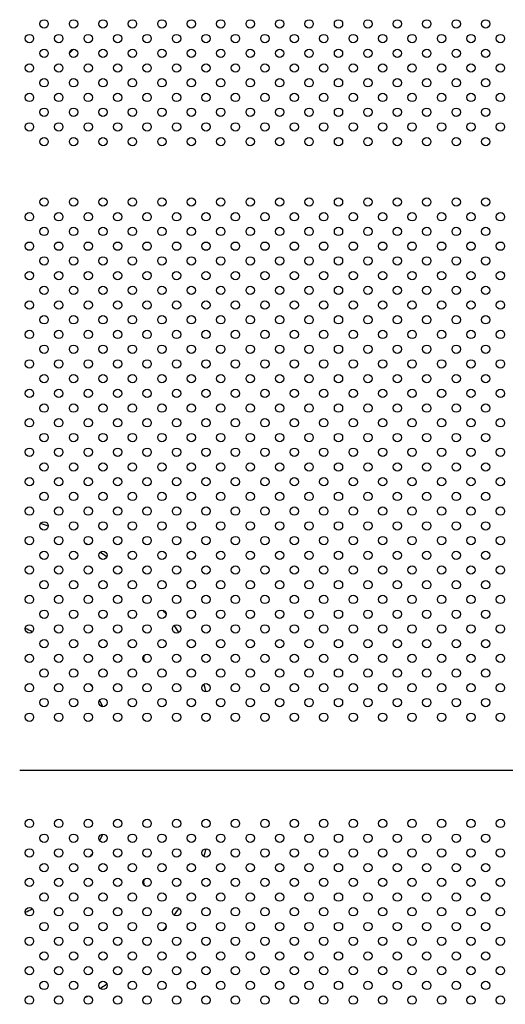
# Model space of a CAD drawing. Units: millimetres. Extents: x 4.1 to 21.6, y 4.2 to 15.8.
# Drawn here: x 11 to 11.5, y 8.9 to 9.8 of the extents above; entities that cross this region are included whole.
import ezdxf

# ---------------------------------------------------------------- set-up
doc = ezdxf.new("R2010")
doc.units = ezdxf.units.MM
doc.layers.add('Dibujo', color=7, linetype='Continuous', lineweight=25)

msp = doc.modelspace()

# ---------------------------------------------------------------- linework, layer by layer
at = {"layer": 'Dibujo'}
msp.add_line((12.03878, 9.07518), (11.00508, 9.07518), dxfattribs=at)
msp.add_line((12.03878, 9.07518), (11.00508, 9.07518), dxfattribs=at)
for centre in [(11.02854, 9.79231), (11.05683, 9.79231), (11.08511, 9.79231), (11.11339, 9.79231), (11.14168, 9.79231), (11.16996, 9.79231), (11.19825, 9.79231), (11.22653, 9.79231), (11.25482, 9.79231), (11.2831, 9.79231), (11.31138, 9.79231), (11.33967, 9.79231), (11.36795, 9.79231), (11.39624, 9.79231), (11.42452, 9.79231), (11.45281, 9.79231), (11.0144, 9.77817), (11.04268, 9.77817), (11.07097, 9.77817), (11.09925, 9.77817), (11.12754, 9.77817), (11.15582, 9.77817), (11.1841, 9.77817), (11.21239, 9.77817), (11.24067, 9.77817), (11.26896, 9.77817), (11.29724, 9.77817), (11.32553, 9.77817), (11.35381, 9.77817), (11.38209, 9.77817), (11.41038, 9.77817), (11.43866, 9.77817), (11.46695, 9.77817), (11.02854, 9.76403), (11.05683, 9.76403), (11.08511, 9.76403), (11.11339, 9.76403), (11.14168, 9.76403), (11.16996, 9.76403), (11.19825, 9.76403), (11.22653, 9.76403), (11.25482, 9.76403), (11.2831, 9.76403), (11.31138, 9.76403), (11.33967, 9.76403), (11.36795, 9.76403), (11.39624, 9.76403), (11.42452, 9.76403), (11.45281, 9.76403), (11.0144, 9.74989), (11.04268, 9.74989), (11.07097, 9.74989), (11.09925, 9.74989), (11.12754, 9.74989), (11.15582, 9.74989), (11.1841, 9.74989), (11.21239, 9.74989), (11.24067, 9.74989), (11.26896, 9.74989), (11.29724, 9.74989), (11.32553, 9.74989), (11.35381, 9.74989), (11.38209, 9.74989), (11.41038, 9.74989), (11.43866, 9.74989), (11.46695, 9.74989), (11.02854, 9.73574), (11.05683, 9.73574), (11.08511, 9.73574), (11.11339, 9.73574), (11.14168, 9.73574), (11.16996, 9.73574), (11.19825, 9.73574), (11.22653, 9.73574), (11.25482, 9.73574), (11.2831, 9.73574), (11.31138, 9.73574), (11.33967, 9.73574), (11.36795, 9.73574), (11.39624, 9.73574), (11.42452, 9.73574), (11.45281, 9.73574), (11.0144, 9.7216), (11.04268, 9.7216), (11.07097, 9.7216), (11.09925, 9.7216), (11.12754, 9.7216), (11.15582, 9.7216), (11.1841, 9.7216), (11.21239, 9.7216), (11.24067, 9.7216), (11.26896, 9.7216), (11.29724, 9.7216), (11.32553, 9.7216), (11.35381, 9.7216), (11.38209, 9.7216), (11.41038, 9.7216), (11.43866, 9.7216), (11.46695, 9.7216), (11.02854, 9.70746), (11.05683, 9.70746), (11.08511, 9.70746), (11.11339, 9.70746), (11.14168, 9.70746), (11.16996, 9.70746), (11.19825, 9.70746), (11.22653, 9.70746), (11.25482, 9.70746), (11.2831, 9.70746), (11.31138, 9.70746), (11.33967, 9.70746), (11.36795, 9.70746), (11.39624, 9.70746), (11.42452, 9.70746), (11.45281, 9.70746), (11.0144, 9.69332), (11.04268, 9.69332), (11.07097, 9.69332), (11.09925, 9.69332), (11.12754, 9.69332), (11.15582, 9.69332), (11.1841, 9.69332), (11.21239, 9.69332), (11.24067, 9.69332), (11.26896, 9.69332), (11.29724, 9.69332), (11.32553, 9.69332), (11.35381, 9.69332), (11.38209, 9.69332), (11.41038, 9.69332), (11.43866, 9.69332), (11.46695, 9.69332), (11.02854, 9.67918), (11.05683, 9.67918), (11.08511, 9.67918), (11.11339, 9.67918), (11.14168, 9.67918), (11.16996, 9.67918), (11.19825, 9.67918), (11.22653, 9.67918), (11.25482, 9.67918), (11.2831, 9.67918), (11.31138, 9.67918), (11.33967, 9.67918), (11.36795, 9.67918), (11.39624, 9.67918), (11.42452, 9.67918), (11.45281, 9.67918), (11.02854, 9.62118), (11.05683, 9.62118), (11.08511, 9.62118), (11.11339, 9.62118), (11.14168, 9.62118), (11.16996, 9.62118), (11.19825, 9.62118), (11.22653, 9.62118), (11.25482, 9.62118), (11.2831, 9.62118), (11.31138, 9.62118), (11.33967, 9.62118), (11.36795, 9.62118), (11.39624, 9.62118), (11.42452, 9.62118), (11.45281, 9.62118), (11.0144, 9.60703), (11.04268, 9.60703), (11.07097, 9.60703), (11.09925, 9.60703), (11.12754, 9.60703), (11.15582, 9.60703), (11.1841, 9.60703), (11.21239, 9.60703), (11.24067, 9.60703), (11.26896, 9.60703), (11.29724, 9.60703), (11.32553, 9.60703), (11.35381, 9.60703), (11.38209, 9.60703), (11.41038, 9.60703), (11.43866, 9.60703), (11.46695, 9.60703), (11.02854, 9.59289), (11.05683, 9.59289), (11.08511, 9.59289), (11.11339, 9.59289), (11.14168, 9.59289), (11.16996, 9.59289), (11.19825, 9.59289), (11.22653, 9.59289), (11.25482, 9.59289), (11.2831, 9.59289), (11.31138, 9.59289), (11.33967, 9.59289), (11.36795, 9.59289), (11.39624, 9.59289), (11.42452, 9.59289), (11.45281, 9.59289), (11.0144, 9.57875), (11.04268, 9.57875), (11.07097, 9.57875), (11.09925, 9.57875), (11.12754, 9.57875), (11.15582, 9.57875), (11.1841, 9.57875), (11.21239, 9.57875), (11.24067, 9.57875), (11.26896, 9.57875), (11.29724, 9.57875), (11.32553, 9.57875), (11.35381, 9.57875), (11.38209, 9.57875), (11.41038, 9.57875), (11.43866, 9.57875), (11.46695, 9.57875), (11.02854, 9.56461), (11.05683, 9.56461), (11.08511, 9.56461), (11.11339, 9.56461), (11.14168, 9.56461), (11.16996, 9.56461), (11.19825, 9.56461), (11.22653, 9.56461), (11.25482, 9.56461), (11.2831, 9.56461), (11.31138, 9.56461), (11.33967, 9.56461), (11.36795, 9.56461), (11.39624, 9.56461), (11.42452, 9.56461), (11.45281, 9.56461), (11.0144, 9.55046), (11.04268, 9.55046), (11.07097, 9.55046), (11.09925, 9.55046), (11.12754, 9.55046), (11.15582, 9.55046), (11.1841, 9.55046), (11.21239, 9.55046), (11.24067, 9.55046), (11.26896, 9.55046), (11.29724, 9.55046), (11.32553, 9.55046), (11.35381, 9.55046), (11.38209, 9.55046), (11.41038, 9.55046), (11.43866, 9.55046), (11.46695, 9.55046), (11.02854, 9.53632), (11.05683, 9.53632), (11.08511, 9.53632), (11.11339, 9.53632), (11.14168, 9.53632), (11.16996, 9.53632), (11.19825, 9.53632), (11.22653, 9.53632), (11.25482, 9.53632), (11.2831, 9.53632), (11.31138, 9.53632), (11.33967, 9.53632), (11.36795, 9.53632), (11.39624, 9.53632), (11.42452, 9.53632), (11.45281, 9.53632), (11.0144, 9.52218), (11.04268, 9.52218), (11.07097, 9.52218), (11.09925, 9.52218), (11.12754, 9.52218), (11.15582, 9.52218), (11.1841, 9.52218), (11.21239, 9.52218), (11.24067, 9.52218), (11.26896, 9.52218), (11.29724, 9.52218), (11.32553, 9.52218), (11.35381, 9.52218), (11.38209, 9.52218), (11.41038, 9.52218), (11.43866, 9.52218), (11.46695, 9.52218), (11.02854, 9.50804), (11.05683, 9.50804), (11.08511, 9.50804), (11.11339, 9.50804), (11.14168, 9.50804), (11.16996, 9.50804), (11.19825, 9.50804), (11.22653, 9.50804), (11.25482, 9.50804), (11.2831, 9.50804), (11.31138, 9.50804), (11.33967, 9.50804), (11.36795, 9.50804), (11.39624, 9.50804), (11.42452, 9.50804), (11.45281, 9.50804), (11.0144, 9.4939), (11.04268, 9.4939), (11.07097, 9.4939), (11.09925, 9.4939), (11.12754, 9.4939), (11.15582, 9.4939), (11.1841, 9.4939), (11.21239, 9.4939), (11.24067, 9.4939), (11.26896, 9.4939), (11.29724, 9.4939), (11.32553, 9.4939), (11.35381, 9.4939), (11.38209, 9.4939), (11.41038, 9.4939), (11.43866, 9.4939), (11.46695, 9.4939), (11.02854, 9.47975), (11.05683, 9.47975), (11.08511, 9.47975), (11.11339, 9.47975), (11.14168, 9.47975), (11.16996, 9.47975), (11.19825, 9.47975), (11.22653, 9.47975), (11.25482, 9.47975), (11.2831, 9.47975), (11.31138, 9.47975), (11.33967, 9.47975), (11.36795, 9.47975), (11.39624, 9.47975), (11.42452, 9.47975), (11.45281, 9.47975), (11.0144, 9.46561), (11.04268, 9.46561), (11.07097, 9.46561), (11.09925, 9.46561), (11.12754, 9.46561), (11.15582, 9.46561), (11.1841, 9.46561), (11.21239, 9.46561), (11.24067, 9.46561), (11.26896, 9.46561), (11.29724, 9.46561), (11.32553, 9.46561), (11.35381, 9.46561), (11.38209, 9.46561), (11.41038, 9.46561), (11.43866, 9.46561), (11.46695, 9.46561), (11.02854, 9.45147), (11.05683, 9.45147), (11.08511, 9.45147), (11.11339, 9.45147), (11.14168, 9.45147), (11.16996, 9.45147), (11.19825, 9.45147), (11.22653, 9.45147), (11.25482, 9.45147), (11.2831, 9.45147), (11.31138, 9.45147), (11.33967, 9.45147), (11.36795, 9.45147), (11.39624, 9.45147), (11.42452, 9.45147), (11.45281, 9.45147), (11.0144, 9.43733), (11.04268, 9.43733), (11.07097, 9.43733), (11.09925, 9.43733), (11.12754, 9.43733), (11.15582, 9.43733), (11.1841, 9.43733), (11.21239, 9.43733), (11.24067, 9.43733), (11.26896, 9.43733), (11.29724, 9.43733), (11.32553, 9.43733), (11.35381, 9.43733), (11.38209, 9.43733), (11.41038, 9.43733), (11.43866, 9.43733), (11.46695, 9.43733), (11.02854, 9.42319), (11.05683, 9.42319), (11.08511, 9.42319), (11.11339, 9.42319), (11.14168, 9.42319), (11.16996, 9.42319), (11.19825, 9.42319), (11.22653, 9.42319), (11.25482, 9.42319), (11.2831, 9.42319), (11.31138, 9.42319), (11.33967, 9.42319), (11.36795, 9.42319), (11.39624, 9.42319), (11.42452, 9.42319), (11.45281, 9.42319), (11.0144, 9.40904), (11.04268, 9.40904), (11.07097, 9.40904), (11.09925, 9.40904), (11.12754, 9.40904), (11.15582, 9.40904), (11.1841, 9.40904), (11.21239, 9.40904), (11.24067, 9.40904), (11.26896, 9.40904), (11.29724, 9.40904), (11.32553, 9.40904), (11.35381, 9.40904), (11.38209, 9.40904), (11.41038, 9.40904), (11.43866, 9.40904), (11.46695, 9.40904), (11.02854, 9.3949), (11.05683, 9.3949), (11.08511, 9.3949), (11.11339, 9.3949), (11.14168, 9.3949), (11.16996, 9.3949), (11.19825, 9.3949), (11.22653, 9.3949), (11.25482, 9.3949), (11.2831, 9.3949), (11.31138, 9.3949), (11.33967, 9.3949), (11.36795, 9.3949), (11.39624, 9.3949), (11.42452, 9.3949), (11.45281, 9.3949), (11.0144, 9.38076), (11.04268, 9.38076), (11.07097, 9.38076), (11.09925, 9.38076), (11.12754, 9.38076), (11.15582, 9.38076), (11.1841, 9.38076), (11.21239, 9.38076), (11.24067, 9.38076), (11.26896, 9.38076), (11.29724, 9.38076), (11.32553, 9.38076), (11.35381, 9.38076), (11.38209, 9.38076), (11.41038, 9.38076), (11.43866, 9.38076), (11.46695, 9.38076), (11.02854, 9.36662), (11.05683, 9.36662), (11.08511, 9.36662), (11.11339, 9.36662), (11.14168, 9.36662), (11.16996, 9.36662), (11.19825, 9.36662), (11.22653, 9.36662), (11.25482, 9.36662), (11.2831, 9.36662), (11.31138, 9.36662), (11.33967, 9.36662), (11.36795, 9.36662), (11.39624, 9.36662), (11.42452, 9.36662), (11.45281, 9.36662), (11.0144, 9.35247), (11.04268, 9.35247), (11.07097, 9.35247), (11.09925, 9.35247), (11.12754, 9.35247), (11.15582, 9.35247), (11.1841, 9.35247), (11.21239, 9.35247), (11.24067, 9.35247), (11.26896, 9.35247), (11.29724, 9.35247), (11.32553, 9.35247), (11.35381, 9.35247), (11.38209, 9.35247), (11.41038, 9.35247), (11.43866, 9.35247), (11.46695, 9.35247), (11.02854, 9.33833), (11.05683, 9.33833), (11.08511, 9.33833), (11.11339, 9.33833), (11.14168, 9.33833), (11.16996, 9.33833), (11.19825, 9.33833), (11.22653, 9.33833), (11.25482, 9.33833), (11.2831, 9.33833), (11.31138, 9.33833), (11.33967, 9.33833), (11.36795, 9.33833), (11.39624, 9.33833), (11.42452, 9.33833), (11.45281, 9.33833), (11.0144, 9.32419), (11.04268, 9.32419), (11.07097, 9.32419), (11.09925, 9.32419), (11.12754, 9.32419), (11.15582, 9.32419), (11.1841, 9.32419), (11.21239, 9.32419), (11.24067, 9.32419), (11.26896, 9.32419), (11.29724, 9.32419), (11.32553, 9.32419), (11.35381, 9.32419), (11.38209, 9.32419), (11.41038, 9.32419), (11.43866, 9.32419), (11.46695, 9.32419), (11.02854, 9.31005), (11.05683, 9.31005), (11.08511, 9.31005), (11.11339, 9.31005), (11.14168, 9.31005), (11.16996, 9.31005), (11.19825, 9.31005), (11.22653, 9.31005), (11.25482, 9.31005), (11.2831, 9.31005), (11.31138, 9.31005), (11.33967, 9.31005), (11.36795, 9.31005), (11.39624, 9.31005), (11.42452, 9.31005), (11.45281, 9.31005), (11.0144, 9.29591), (11.04268, 9.29591), (11.07097, 9.29591), (11.09925, 9.29591), (11.12754, 9.29591), (11.15582, 9.29591), (11.1841, 9.29591), (11.21239, 9.29591), (11.24067, 9.29591), (11.26896, 9.29591), (11.29724, 9.29591), (11.32553, 9.29591), (11.35381, 9.29591), (11.38209, 9.29591), (11.41038, 9.29591), (11.43866, 9.29591), (11.46695, 9.29591), (11.02854, 9.28176), (11.05683, 9.28176), (11.08511, 9.28176), (11.11339, 9.28176), (11.14168, 9.28176), (11.16996, 9.28176), (11.19825, 9.28176), (11.22653, 9.28176), (11.25482, 9.28176), (11.2831, 9.28176), (11.31138, 9.28176), (11.33967, 9.28176), (11.36795, 9.28176), (11.39624, 9.28176), (11.42452, 9.28176), (11.45281, 9.28176), (11.0144, 9.26762), (11.04268, 9.26762), (11.07097, 9.26762), (11.09925, 9.26762), (11.12754, 9.26762), (11.15582, 9.26762), (11.1841, 9.26762), (11.21239, 9.26762), (11.24067, 9.26762), (11.26896, 9.26762), (11.29724, 9.26762), (11.32553, 9.26762), (11.35381, 9.26762), (11.38209, 9.26762), (11.41038, 9.26762), (11.43866, 9.26762), (11.46695, 9.26762), (11.02854, 9.25348), (11.05683, 9.25348), (11.08511, 9.25348), (11.11339, 9.25348), (11.14168, 9.25348), (11.16996, 9.25348), (11.19825, 9.25348), (11.22653, 9.25348), (11.25482, 9.25348), (11.2831, 9.25348), (11.31138, 9.25348), (11.33967, 9.25348), (11.36795, 9.25348), (11.39624, 9.25348), (11.42452, 9.25348), (11.45281, 9.25348), (11.0144, 9.23934), (11.04268, 9.23934), (11.07097, 9.23934), (11.09925, 9.23934), (11.12754, 9.23934), (11.15582, 9.23934), (11.1841, 9.23934), (11.21239, 9.23934), (11.24067, 9.23934), (11.26896, 9.23934), (11.29724, 9.23934), (11.32553, 9.23934), (11.35381, 9.23934), (11.38209, 9.23934), (11.41038, 9.23934), (11.43866, 9.23934), (11.46695, 9.23934), (11.02854, 9.2252), (11.05683, 9.2252), (11.08511, 9.2252), (11.11339, 9.2252), (11.14168, 9.2252), (11.16996, 9.2252), (11.19825, 9.2252), (11.22653, 9.2252), (11.25482, 9.2252), (11.2831, 9.2252), (11.31138, 9.2252), (11.33967, 9.2252), (11.36795, 9.2252), (11.39624, 9.2252), (11.42452, 9.2252), (11.45281, 9.2252), (11.0144, 9.21105), (11.04268, 9.21105), (11.07097, 9.21105), (11.09925, 9.21105), (11.12754, 9.21105), (11.15582, 9.21105), (11.1841, 9.21105), (11.21239, 9.21105), (11.24067, 9.21105), (11.26896, 9.21105), (11.29724, 9.21105), (11.32553, 9.21105), (11.35381, 9.21105), (11.38209, 9.21105), (11.41038, 9.21105), (11.43866, 9.21105), (11.46695, 9.21105), (11.02854, 9.19691), (11.05683, 9.19691), (11.08511, 9.19691), (11.11339, 9.19691), (11.14168, 9.19691), (11.16996, 9.19691), (11.19825, 9.19691), (11.22653, 9.19691), (11.25482, 9.19691), (11.2831, 9.19691), (11.31138, 9.19691), (11.33967, 9.19691), (11.36795, 9.19691), (11.39624, 9.19691), (11.42452, 9.19691), (11.45281, 9.19691), (11.0144, 9.18277), (11.04268, 9.18277), (11.07097, 9.18277), (11.09925, 9.18277), (11.12754, 9.18277), (11.15582, 9.18277), (11.1841, 9.18277), (11.21239, 9.18277), (11.24067, 9.18277), (11.26896, 9.18277), (11.29724, 9.18277), (11.32553, 9.18277), (11.35381, 9.18277), (11.38209, 9.18277), (11.41038, 9.18277), (11.43866, 9.18277), (11.46695, 9.18277), (11.02854, 9.16863), (11.05683, 9.16863), (11.08511, 9.16863), (11.11339, 9.16863), (11.14168, 9.16863), (11.16996, 9.16863), (11.19825, 9.16863), (11.22653, 9.16863), (11.25482, 9.16863), (11.2831, 9.16863), (11.31138, 9.16863), (11.33967, 9.16863), (11.36795, 9.16863), (11.39624, 9.16863), (11.42452, 9.16863), (11.45281, 9.16863), (11.0144, 9.15449), (11.04268, 9.15449), (11.07097, 9.15449), (11.09925, 9.15449), (11.12754, 9.15449), (11.15582, 9.15449), (11.1841, 9.15449), (11.21239, 9.15449), (11.24067, 9.15449), (11.26896, 9.15449), (11.29724, 9.15449), (11.32553, 9.15449), (11.35381, 9.15449), (11.38209, 9.15449), (11.41038, 9.15449), (11.43866, 9.15449), (11.46695, 9.15449), (11.02854, 9.14034), (11.05683, 9.14034), (11.08511, 9.14034), (11.11339, 9.14034), (11.14168, 9.14034), (11.16996, 9.14034), (11.19825, 9.14034), (11.22653, 9.14034), (11.25482, 9.14034), (11.2831, 9.14034), (11.31138, 9.14034), (11.33967, 9.14034), (11.36795, 9.14034), (11.39624, 9.14034), (11.42452, 9.14034), (11.45281, 9.14034), (11.0144, 9.1262), (11.04268, 9.1262), (11.07097, 9.1262), (11.09925, 9.1262), (11.12754, 9.1262), (11.15582, 9.1262), (11.1841, 9.1262), (11.21239, 9.1262), (11.24067, 9.1262), (11.26896, 9.1262), (11.29724, 9.1262), (11.32553, 9.1262), (11.35381, 9.1262), (11.38209, 9.1262), (11.41038, 9.1262), (11.43866, 9.1262), (11.46695, 9.1262), (11.0144, 9.02415), (11.04268, 9.02415), (11.07097, 9.02415), (11.09925, 9.02415), (11.12754, 9.02415), (11.15582, 9.02415), (11.1841, 9.02415), (11.21239, 9.02415), (11.24067, 9.02415), (11.26896, 9.02415), (11.29724, 9.02415), (11.32553, 9.02415), (11.35381, 9.02415), (11.38209, 9.02415), (11.41038, 9.02415), (11.43866, 9.02415), (11.46695, 9.02415), (11.02854, 9.01001), (11.05683, 9.01001), (11.08511, 9.01001), (11.11339, 9.01001), (11.14168, 9.01001), (11.16996, 9.01001), (11.19825, 9.01001), (11.22653, 9.01001), (11.25482, 9.01001), (11.2831, 9.01001), (11.31138, 9.01001), (11.33967, 9.01001), (11.36795, 9.01001), (11.39624, 9.01001), (11.42452, 9.01001), (11.45281, 9.01001), (11.0144, 8.99587), (11.04268, 8.99587), (11.07097, 8.99587), (11.09925, 8.99587), (11.12754, 8.99587), (11.15582, 8.99587), (11.1841, 8.99587), (11.21239, 8.99587), (11.24067, 8.99587), (11.26896, 8.99587), (11.29724, 8.99587), (11.32553, 8.99587), (11.35381, 8.99587), (11.38209, 8.99587), (11.41038, 8.99587), (11.43866, 8.99587), (11.46695, 8.99587), (11.02854, 8.98172), (11.05683, 8.98172), (11.08511, 8.98172), (11.11339, 8.98172), (11.14168, 8.98172), (11.16996, 8.98172), (11.19825, 8.98172), (11.22653, 8.98172), (11.25482, 8.98172), (11.2831, 8.98172), (11.31138, 8.98172), (11.33967, 8.98172), (11.36795, 8.98172), (11.39624, 8.98172), (11.42452, 8.98172), (11.45281, 8.98172), (11.0144, 8.96758), (11.04268, 8.96758), (11.07097, 8.96758), (11.09925, 8.96758), (11.12754, 8.96758), (11.15582, 8.96758), (11.1841, 8.96758), (11.21239, 8.96758), (11.24067, 8.96758), (11.26896, 8.96758), (11.29724, 8.96758), (11.32553, 8.96758), (11.35381, 8.96758), (11.38209, 8.96758), (11.41038, 8.96758), (11.43866, 8.96758), (11.46695, 8.96758), (11.02854, 8.95344), (11.05683, 8.95344), (11.08511, 8.95344), (11.11339, 8.95344), (11.14168, 8.95344), (11.16996, 8.95344), (11.19825, 8.95344), (11.22653, 8.95344), (11.25482, 8.95344), (11.2831, 8.95344), (11.31138, 8.95344), (11.33967, 8.95344), (11.36795, 8.95344), (11.39624, 8.95344), (11.42452, 8.95344), (11.45281, 8.95344), (11.0144, 8.9393), (11.04268, 8.9393), (11.07097, 8.9393), (11.09925, 8.9393), (11.12754, 8.9393), (11.15582, 8.9393), (11.1841, 8.9393), (11.21239, 8.9393), (11.24067, 8.9393), (11.26896, 8.9393), (11.29724, 8.9393), (11.32553, 8.9393), (11.35381, 8.9393), (11.38209, 8.9393), (11.41038, 8.9393), (11.43866, 8.9393), (11.46695, 8.9393), (11.02854, 8.92516), (11.05683, 8.92516), (11.08511, 8.92516), (11.11339, 8.92516), (11.14168, 8.92516), (11.16996, 8.92516), (11.19825, 8.92516), (11.22653, 8.92516), (11.25482, 8.92516), (11.2831, 8.92516), (11.31138, 8.92516), (11.33967, 8.92516), (11.36795, 8.92516), (11.39624, 8.92516), (11.42452, 8.92516), (11.45281, 8.92516), (11.0144, 8.91101), (11.04268, 8.91101), (11.07097, 8.91101), (11.09925, 8.91101), (11.12754, 8.91101), (11.15582, 8.91101), (11.1841, 8.91101), (11.21239, 8.91101), (11.24067, 8.91101), (11.26896, 8.91101), (11.29724, 8.91101), (11.32553, 8.91101), (11.35381, 8.91101), (11.38209, 8.91101), (11.41038, 8.91101), (11.43866, 8.91101), (11.46695, 8.91101), (11.02854, 8.89687), (11.05683, 8.89687), (11.08511, 8.89687), (11.11339, 8.89687), (11.14168, 8.89687), (11.16996, 8.89687), (11.19825, 8.89687), (11.22653, 8.89687), (11.25482, 8.89687), (11.2831, 8.89687), (11.31138, 8.89687), (11.33967, 8.89687), (11.36795, 8.89687), (11.39624, 8.89687), (11.42452, 8.89687), (11.45281, 8.89687), (11.0144, 8.88273), (11.04268, 8.88273), (11.07097, 8.88273), (11.09925, 8.88273), (11.12754, 8.88273), (11.15582, 8.88273), (11.1841, 8.88273), (11.21239, 8.88273), (11.24067, 8.88273), (11.26896, 8.88273), (11.29724, 8.88273), (11.32553, 8.88273), (11.35381, 8.88273), (11.38209, 8.88273), (11.41038, 8.88273), (11.43866, 8.88273), (11.46695, 8.88273), (11.02854, 8.86859), (11.05683, 8.86859), (11.08511, 8.86859), (11.11339, 8.86859), (11.14168, 8.86859), (11.16996, 8.86859), (11.19825, 8.86859), (11.22653, 8.86859), (11.25482, 8.86859), (11.2831, 8.86859), (11.31138, 8.86859), (11.33967, 8.86859), (11.36795, 8.86859), (11.39624, 8.86859), (11.42452, 8.86859), (11.45281, 8.86859), (11.0144, 8.85444), (11.04268, 8.85444), (11.07097, 8.85444), (11.09925, 8.85444), (11.12754, 8.85444), (11.15582, 8.85444), (11.1841, 8.85444), (11.21239, 8.85444), (11.24067, 8.85444), (11.26896, 8.85444), (11.29724, 8.85444), (11.32553, 8.85444), (11.35381, 8.85444), (11.38209, 8.85444), (11.41038, 8.85444), (11.43866, 8.85444), (11.46695, 8.85444)]:
    msp.add_circle(centre, 0.004, dxfattribs=at)
for centre, radius, start, end in [((10.94793, 9.87137), 0.15, 314.37187, 316.45073), ((10.94593, 9.07518), 0.25, 69.73351, 71.50978), ((10.94593, 9.07518), 0.25, 60.11627, 60.82279), ((10.94593, 9.07518), 0.25, 55.13672, 56.92628), ((10.94593, 9.07518), 0.25, 51.3014, 51.60972), ((10.94593, 9.07518), 0.25, 36.97084, 37.96153), ((10.94593, 9.07518), 0.25, 32.0013, 33.83459), ((10.94793, 9.07518), 0.15, 62.48922, 65.37608), ((10.94793, 9.07518), 0.15, 56.3984, 56.57746), ((11.13212, 9.18268), 0.008, 158.96848, 198.68936), ((10.94793, 9.07518), 0.15, 32.14364, 33.46728), ((10.94593, 9.07518), 0.25, 17.53331, 19.30093), ((10.94793, 9.07518), 0.15, 24.06819, 26.75173), ((10.94793, 9.07518), 0.15, 333.24827, 335.93181), ((10.94793, 9.07518), 0.15, 326.53272, 327.85636), ((10.94593, 9.07518), 0.25, 340.69907, 342.46669), ((11.13212, 8.96768), 0.008, 161.31064, 180), ((11.13212, 8.96768), 0.008, 180, 201.03152), ((10.94793, 9.07518), 0.15, 303.42254, 303.6016), ((10.94793, 9.07518), 0.15, 294.62392, 297.51078), ((10.94593, 9.07518), 0.25, 326.16541, 327.9987), ((10.94593, 9.07518), 0.25, 322.03847, 323.02916), ((10.94593, 9.07518), 0.25, 308.39028, 308.6986), ((10.94593, 9.07518), 0.25, 303.07372, 304.86328), ((10.94593, 9.07518), 0.25, 299.17721, 299.88373)]:
    msp.add_arc(centre, radius, start, end, dxfattribs=at)

doc.saveas('drawing.dxf')
